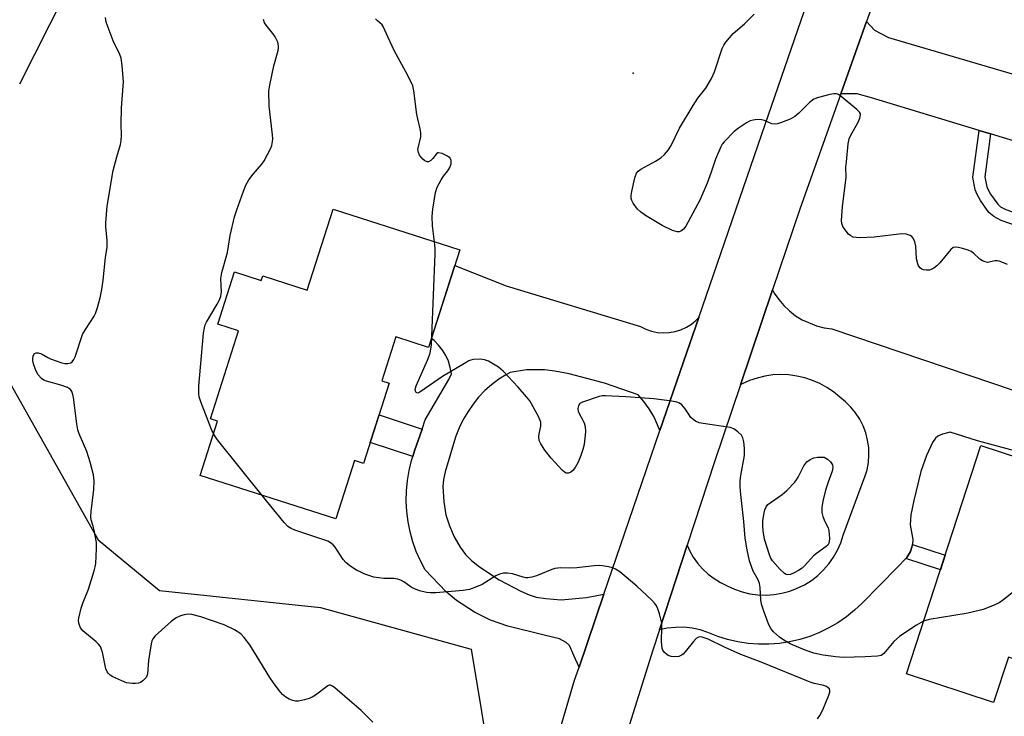
# Model space of a CAD drawing. Units: inches. Extents: x 1249763 to 1255763, y 493455 to 497456.
# Drawn here: x 1252872 to 1253146, y 494612 to 494806 of the extents above; entities that cross this region are included whole.
import ezdxf

# ---------------------------------------------------------------- set-up
doc = ezdxf.new("R2010")
doc.units = ezdxf.units.IN
doc.header["$MEASUREMENT"] = 0
for name, color, linetype in [('BLDG-Footprint', 5, 'Continuous'), ('ELEV-Spot Elevation', 7, 'Continuous'), ('NTRL-Trees', 3, 'Continuous'), ('TRANS-Driveway', 251, 'Continuous'), ('TRANS-Non Street Sidewalk', 7, 'Continuous'), ('TRANS-Road', 130, 'Continuous'), ('Undefined', 1, 'Continuous')]:
    doc.layers.add(name, color=color, linetype=linetype)

msp = doc.modelspace()

# ---------------------------------------------------------------- linework, layer by layer
at = {"layer": 'BLDG-Footprint'}
for points, elevation in [([(1252994.81, 494741.78), (1252986.09, 494714.6), (1252977.04, 494717.51), (1252973.12, 494705.28), (1252975.18, 494704.61), (1252968.03, 494682.3), (1252965.48, 494683.12), (1252960.27, 494666.86), (1252922.51, 494678.96), (1252927.37, 494694.12), (1252925.36, 494694.77), (1252933.2, 494719.24), (1252927.42, 494721.09), (1252932.08, 494735.64), (1252939.53, 494733.25), (1252939.93, 494734.49), (1252952.3, 494730.53), (1252959.53, 494753.09)], 423.62), ([(1253161.26, 494665.3), (1253149.06, 494627.89), (1253147.6, 494628.36), (1253143.49, 494615.77), (1253119.18, 494623.7), (1253139.93, 494687.3), (1253162.27, 494680.01), (1253157.83, 494666.42)], 392.74)]:
    msp.add_lwpolyline(points, close=True, dxfattribs=dict(at, elevation=elevation))
at = {"layer": 'ELEV-Spot Elevation'}
msp.add_point((1253043.06, 494790.94, 393.88), dxfattribs=at)
at = {"layer": 'NTRL-Trees'}
for points in [[(1252909.7, 494862.09), (1252872.23, 494787.87)], [(1252867.86, 494707.69), (1252894.1, 494661.04), (1252911.21, 494646.91), (1252955.99, 494642.19), (1252997.95, 494630.61), (1253003.74, 494595.89), (1252970.46, 494572.74), (1252930.82, 494582.91), (1252896.17, 494591.8), (1252783.82, 494620.62)]]:
    msp.add_lwpolyline(points, dxfattribs=at)
at = {"layer": 'TRANS-Driveway'}
for points in [[(1253142.63, 494774.01), (1253139.43, 494774.98), (1253109.43, 494784.04), (1253105.44, 494785.17), (1253100.91, 494785.16), (1253108.1, 494805.37), (1253110.31, 494802.92), (1253114.17, 494800.83), (1253171.37, 494784.12), (1253166.33, 494766.9), (1253160.5, 494768.61)], [(1253061.37, 494722.92), (1253057.13, 494710.6), (1253050.56, 494691.44), (1253049.92, 494693.09), (1253048.82, 494695.33), (1253047.54, 494697.48), (1253046.08, 494699.52), (1253044.46, 494701.42), (1253035.12, 494704.65), (1253025.23, 494707.26), (1253021.26, 494708.03), (1253018.43, 494708.35), (1253013.35, 494708.39), (1253008.89, 494707.64), (1253007.78, 494707.07), (1253005.66, 494705.74), (1253003.66, 494704.23), (1253001.79, 494702.57), (1253000.06, 494700.75), (1252998.5, 494698.8), (1252997.11, 494696.72), (1252995.79, 494694.53), (1252994.65, 494692.25), (1252993.7, 494689.87), (1252993.32, 494688.65), (1252990.72, 494679.95), (1252990.27, 494677.81), (1252990.1, 494675.85), (1252990.34, 494671.6), (1252990.92, 494667.99), (1252991.94, 494664.95), (1252993.29, 494661.87), (1252994.89, 494658.98), (1252996.36, 494656.99), (1252998.1, 494655.32), (1253000.3, 494653.55), (1253005.76, 494649.91), (1253011.83, 494646.72), (1253014.09, 494645.75), (1253016.06, 494645.13), (1253018.8, 494644.71), (1253023.09, 494644.34), (1253030.13, 494645.03), (1253034.97, 494645.91), (1253028.03, 494625.6), (1253026.59, 494628.85), (1253025.37, 494631.6), (1253024.45, 494632.49), (1253022.56, 494633.44), (1253018.32, 494634.53), (1253008.21, 494637.05), (1253003.36, 494638.64), (1252998.93, 494640.92), (1252993.9, 494644.12), (1252990.96, 494646.7), (1252985.21, 494652.66), (1252983.87, 494655.19), (1252982.71, 494657.82), (1252981.75, 494660.52), (1252980.99, 494663.28), (1252980.42, 494666.09), (1252980.07, 494668.93), (1252979.91, 494671.8), (1252979.97, 494674.66), (1252980.23, 494677.52), (1252980.69, 494680.34), (1252981.37, 494683.13), (1252981.71, 494684.21), (1252982.23, 494685.86), (1252984.31, 494691.86), (1252985.2, 494694.43), (1252991.73, 494705.66), (1252992.47, 494707.29), (1252992.16, 494709.04), (1252991.64, 494710.74), (1252990.92, 494712.36), (1252990.01, 494713.87), (1252988.91, 494715.27), (1252987.66, 494716.52), (1252986.9, 494717.11), (1252993.4, 494737.41), (1253007.7, 494731.78), (1253045.12, 494720.4), (1253046.62, 494719.66), (1253048.2, 494719.12), (1253049.84, 494718.78), (1253051.5, 494718.65), (1253053.17, 494718.73), (1253054.82, 494719.03), (1253056.41, 494719.52), (1253057.93, 494720.22), (1253059.35, 494721.1), (1253060.65, 494722.16)]]:
    msp.add_lwpolyline(points, close=True, dxfattribs=at)
msp.add_lwpolyline([(1253164.76, 494681.62), (1253138.97, 494688.63), (1253131.38, 494691.04), (1253129.26, 494690.49), (1253127.91, 494689.9), (1253127.3, 494689.33), (1253126.51, 494688.17), (1253124.77, 494684.5), (1253123.26, 494680.09), (1253121.27, 494672.02), (1253120.44, 494667.96), (1253120.25, 494665.25), (1253120.99, 494661.17), (1253120.87, 494659.78), (1253120.86, 494659.63), (1253120.38, 494657.78), (1253119.33, 494656.16), (1253119.05, 494655.86), (1253116.76, 494653.45), (1253106.86, 494643.46), (1253104.75, 494641.47), (1253102.49, 494639.64), (1253100.1, 494637.98), (1253097.6, 494636.52), (1253094.98, 494635.24), (1253092.29, 494634.17), (1253089.51, 494633.31), (1253086.68, 494632.65), (1253083.81, 494632.21), (1253080.92, 494631.99), (1253078.01, 494631.99), (1253075.11, 494632.21), (1253072.24, 494632.65), (1253069.41, 494633.31), (1253066.64, 494634.17), (1253063.94, 494635.24), (1253061.75, 494635.96), (1253059.49, 494636.45), (1253057.19, 494636.69), (1253054.89, 494636.68), (1253052.59, 494636.43), (1253050.4, 494635.95), (1253058.17, 494659.6), (1253058.83, 494658.08), (1253059.85, 494656.25), (1253061.06, 494654.53), (1253062.43, 494652.95), (1253063.95, 494651.52), (1253065.62, 494650.24), (1253067.4, 494649.15), (1253069.29, 494648.24), (1253071.33, 494647.3), (1253073.45, 494646.57), (1253075.63, 494646.05), (1253077.86, 494645.75), (1253080.1, 494645.68), (1253082.34, 494645.82), (1253084.55, 494646.19), (1253086.72, 494646.77), (1253088.82, 494647.56), (1253090.83, 494648.56), (1253092.73, 494649.75), (1253094.51, 494651.12), (1253096.14, 494652.66), (1253097.61, 494654.36), (1253098.9, 494656.19), (1253100.01, 494658.14), (1253100.92, 494660.2), (1253101.62, 494662.33), (1253106.86, 494676.63), (1253107.66, 494678.56), (1253108.25, 494680.56), (1253108.61, 494682.6), (1253108.76, 494684.68), (1253108.69, 494686.76), (1253108.39, 494688.82), (1253107.87, 494690.84), (1253107.13, 494692.79), (1253106.19, 494694.65), (1253105.06, 494696.39), (1253103.74, 494698.01), (1253102.26, 494699.47), (1253100.64, 494700.77), (1253098.9, 494702.2), (1253097.05, 494703.45), (1253095.08, 494704.54), (1253093.02, 494705.43), (1253090.89, 494706.14), (1253088.71, 494706.64), (1253086.48, 494706.94), (1253084.24, 494707.04), (1253082, 494706.93), (1253079.78, 494706.61), (1253077.6, 494706.09), (1253075.47, 494705.36), (1253073.42, 494704.45), (1253073.02, 494704.22), (1253081.92, 494730.62), (1253082.41, 494729.72), (1253083.64, 494727.92), (1253085.05, 494726.26), (1253086.62, 494724.76), (1253088.34, 494723.42), (1253090.19, 494722.27), (1253094.19, 494720.58), (1253096.31, 494720.05), (1253098.46, 494719.74), (1253193.68, 494687.55)], dxfattribs=at)
at = {"layer": 'TRANS-Non Street Sidewalk'}
for points in [[(1253142.63, 494774.01), (1253141.06, 494762.1), (1253141.56, 494759.34), (1253141.85, 494758.62), (1253142.61, 494757.25), (1253144.64, 494754.44), (1253145.42, 494753.78), (1253146.92, 494752.99), (1253155.08, 494750.1), (1253154.15, 494746.93), (1253145.59, 494749.95), (1253143.56, 494751.03), (1253142.2, 494752.19), (1253139.82, 494755.47), (1253138.86, 494757.2), (1253138.37, 494758.43), (1253137.72, 494762.02), (1253139.43, 494774.98)], [(1252984.31, 494691.86), (1252982.23, 494685.86), (1252981.71, 494684.21), (1252969.89, 494688.11), (1252972.36, 494695.81)], [(1253119.05, 494655.86), (1253119.33, 494656.16), (1253120.38, 494657.78), (1253120.86, 494659.63), (1253120.87, 494659.78), (1253129.98, 494656.81), (1253128.65, 494652.73)]]:
    msp.add_lwpolyline(points, close=True, dxfattribs=at)
at = {"layer": 'TRANS-Road'}
for points in [[(1253022.18, 494606.52), (1253026.78, 494621.95), (1253028.03, 494625.6), (1253034.97, 494645.91), (1253041.93, 494666.28), (1253050.56, 494691.44), (1253057.13, 494710.6), (1253061.37, 494722.92), (1253078.93, 494773.93), (1253100.73, 494837.26)], [(1253112.31, 494817.21), (1253108.1, 494805.37), (1253100.91, 494785.16), (1253089.51, 494753.11), (1253081.92, 494730.62), (1253073.02, 494704.22), (1253065.79, 494682.8), (1253058.17, 494659.6), (1253050.4, 494635.95), (1253048.55, 494630.3), (1253034.55, 494585.68)]]:
    msp.add_lwpolyline(points, dxfattribs=at)
at = {"layer": 'Undefined'}
for points, elevation in [([(1252970.61, 494610.28), (1252967.31, 494613.56), (1252964.71, 494615.72), (1252959.97, 494619.88), (1252959.36, 494620.35), (1252958.82, 494620.61), (1252958.48, 494620.6), (1252958.05, 494620.41), (1252954.62, 494617.84), (1252953.66, 494617.22), (1252952.9, 494616.85), (1252951.55, 494616.46), (1252949.9, 494616.15), (1252949.08, 494616.12), (1252948.31, 494616.3), (1252947.3, 494616.71), (1252946.35, 494617.27), (1252945.48, 494618.03), (1252944.52, 494619.15), (1252942.93, 494621.28), (1252941.94, 494622.76), (1252936.35, 494631.84), (1252934.8, 494633.86), (1252933.83, 494634.87), (1252932.1, 494635.95), (1252929.19, 494637.39), (1252922.74, 494639.59), (1252920.22, 494640.26), (1252919.15, 494640.33), (1252918.08, 494640.21), (1252917.05, 494639.88), (1252915.82, 494639.31), (1252914.42, 494638.28), (1252910.02, 494634.33), (1252909.31, 494633.45), (1252909.09, 494632.94), (1252908.87, 494632.11), (1252908.11, 494627.49), (1252907.82, 494623.74), (1252907.69, 494623.2), (1252907.46, 494622.72), (1252907.14, 494622.31), (1252906.54, 494621.75), (1252905.86, 494621.31), (1252905.36, 494621.14), (1252904.54, 494621.05), (1252903.68, 494621.06), (1252901.99, 494621.27), (1252900.67, 494621.75), (1252898.19, 494622.92), (1252897.44, 494623.36), (1252896.85, 494623.89), (1252896.57, 494624.32), (1252896.27, 494625.12), (1252895.29, 494629.73), (1252895.06, 494630.56), (1252894.72, 494631.34), (1252894.2, 494632.01), (1252893.56, 494632.62), (1252889.8, 494635.68), (1252889.19, 494636.57), (1252888.75, 494637.88), (1252888.65, 494638.7), (1252888.69, 494639.26), (1252889.36, 494642.06), (1252889.81, 494643.42), (1252891.43, 494647.32), (1252893.01, 494652.41), (1252893.3, 494653.55), (1252893.44, 494654.42), (1252893.66, 494658.55), (1252893.6, 494660.3), (1252893.03, 494663.71), (1252892.75, 494664.82), (1252892.16, 494666.57), (1252892.07, 494667.46), (1252892.17, 494668.91), (1252892.94, 494675.08), (1252892.96, 494677.43), (1252892.8, 494679.18), (1252891.89, 494682.64), (1252890.96, 494685.59), (1252888.83, 494690.56), (1252888.45, 494691.62), (1252888.14, 494693.32), (1252887.22, 494700.65), (1252887.05, 494701.51), (1252886.76, 494702.29), (1252886.35, 494702.9), (1252885.57, 494703.43), (1252883.67, 494704.08), (1252879.67, 494705.17), (1252878.95, 494705.53), (1252878.28, 494705.99), (1252877.39, 494706.96), (1252876.73, 494708.16), (1252876.07, 494710.03), (1252875.91, 494710.86), (1252875.91, 494711.43), (1252876.04, 494712.24), (1252876.38, 494712.87), (1252876.88, 494713.08), (1252877.35, 494713.1), (1252878.34, 494712.86), (1252880.06, 494711.76), (1252880.83, 494711.38), (1252883.94, 494710.33), (1252884.8, 494710.14), (1252885.65, 494710.12), (1252886.45, 494710.31), (1252886.9, 494710.57), (1252887.36, 494711.2), (1252887.69, 494711.98), (1252889.78, 494718.19), (1252890.53, 494719.58), (1252892.96, 494723.3), (1252893.32, 494724.07), (1252893.88, 494725.67), (1252894.7, 494728.38), (1252895.13, 494730.69), (1252895.51, 494733.31), (1252896.15, 494739.64), (1252896.6, 494742.5), (1252896.65, 494744.39), (1252896.28, 494748.13), (1252896.23, 494749.28), (1252896.59, 494753.91), (1252898.29, 494763.83), (1252899.29, 494767.69), (1252900.29, 494771.05), (1252900.5, 494772.19), (1252900.57, 494773.62), (1252900.5, 494776.71), (1252900.61, 494781.31), (1252901.17, 494788.52), (1252900.78, 494793.11), (1252900.5, 494795.09), (1252900.13, 494796.14), (1252898.28, 494799.97), (1252896.33, 494805.12), (1252896.12, 494806.48)], 388), ([(1253147.33, 494737.7), (1253145.8, 494738.38), (1253145.02, 494738.64), (1253144.5, 494738.72), (1253143.94, 494738.69), (1253141.82, 494738.27), (1253141.09, 494738.39), (1253140.36, 494738.75), (1253139.65, 494739.21), (1253137.86, 494740.88), (1253137.21, 494741.33), (1253136.44, 494741.66), (1253134.8, 494742.16), (1253133.71, 494742.43), (1253132.92, 494742.53), (1253132.22, 494742.37), (1253131.61, 494741.89), (1253128.48, 494738.11), (1253127.68, 494737.32), (1253126.81, 494736.63), (1253126.11, 494736.25), (1253125.59, 494736.13), (1253124.78, 494736.09), (1253123.99, 494736.19), (1253123.52, 494736.37), (1253123.1, 494736.69), (1253122.6, 494737.34), (1253122.35, 494737.86), (1253122.04, 494739.28), (1253121.78, 494742.81), (1253121.58, 494743.95), (1253121.39, 494744.43), (1253121, 494745.08), (1253120.67, 494745.44), (1253120.2, 494745.74), (1253119.13, 494746.13), (1253117.97, 494746.24), (1253110.26, 494745.28), (1253106.23, 494745.09), (1253105.17, 494745.16), (1253104.41, 494745.32), (1253103.71, 494745.63), (1253103.06, 494746.15), (1253102.13, 494747.3), (1253101.51, 494748.29), (1253101.23, 494749.09), (1253101.16, 494749.93), (1253101.36, 494753.69), (1253102.43, 494761.96), (1253102.37, 494764.79), (1253102.47, 494766.25), (1253102.99, 494771.23), (1253103.27, 494772.65), (1253103.73, 494773.67), (1253105.67, 494777.15), (1253106.21, 494778.42), (1253106.42, 494779.39), (1253106.39, 494779.61), (1253106.18, 494780.05), (1253105.4, 494780.85), (1253100.99, 494784.49), (1253100.27, 494784.96), (1253099.77, 494785.16), (1253098.97, 494785.18), (1253097.86, 494784.97), (1253094.74, 494784.17), (1253093.41, 494783.67), (1253092.25, 494782.77), (1253089.25, 494779.82), (1253088.13, 494778.85), (1253086.85, 494778.15), (1253084.38, 494777.17), (1253083.28, 494776.82), (1253082.46, 494776.72), (1253081.69, 494776.88), (1253079.64, 494777.73), (1253078.85, 494777.97), (1253077.68, 494778.03), (1253076.51, 494777.9), (1253075.68, 494777.64), (1253074.65, 494777.09), (1253072.41, 494775.63), (1253071.25, 494774.74), (1253068.45, 494771.81), (1253067.91, 494771.14), (1253067.47, 494770.41), (1253066.04, 494767), (1253064.86, 494763.37), (1253063.74, 494760.34), (1253061.71, 494755.63), (1253057.76, 494748.4), (1253057.16, 494747.54), (1253056.39, 494746.92), (1253055.93, 494746.75), (1253055.31, 494746.74), (1253054.02, 494747.17), (1253051.19, 494748.56), (1253046.55, 494751.31), (1253045.15, 494752.32), (1253044.31, 494753.11), (1253043.11, 494754.78), (1253042.71, 494755.53), (1253042.55, 494756.06), (1253042.53, 494756.88), (1253042.73, 494758.02), (1253043.56, 494761.77), (1253044.02, 494763.1), (1253044.53, 494763.71), (1253045.22, 494764.19), (1253049.3, 494766.45), (1253050.77, 494767.37), (1253051.81, 494768.3), (1253052.91, 494769.58), (1253053.66, 494770.85), (1253056.05, 494775.61), (1253059.84, 494781.96), (1253061.12, 494783.95), (1253063.31, 494786.77), (1253064.91, 494789.45), (1253065.71, 494791.31), (1253067.89, 494797.77), (1253068.33, 494798.7), (1253068.9, 494799.6), (1253070.95, 494802.03), (1253074.11, 494804.67), (1253076.77, 494807.38)], 394), ([(1252926.21, 494690.51), (1252925.67, 494691.71), (1252922.71, 494699.48), (1252922.25, 494700.88), (1252922.1, 494701.74), (1252922.18, 494703.79), (1252923.48, 494718.59), (1252923.67, 494720.06), (1252923.91, 494720.88), (1252924.28, 494721.66), (1252927.25, 494726.65), (1252927.89, 494727.86), (1252928.29, 494728.87), (1252928.44, 494729.98), (1252928.31, 494733.81), (1252928.57, 494735.5), (1252930.12, 494741.04), (1252930.86, 494745.77), (1252932.08, 494750.92), (1252932.68, 494752.88), (1252934.55, 494758.13), (1252935.2, 494759.76), (1252936.06, 494761.21), (1252937.23, 494762.79), (1252939.68, 494765.57), (1252940.33, 494766.5), (1252942.19, 494770.06), (1252942.47, 494770.85), (1252942.67, 494771.88), (1252942.73, 494772.67), (1252942.68, 494773.82), (1252941.73, 494781.78), (1252941.67, 494785.91), (1252941.92, 494787.63), (1252943.07, 494793.02), (1252944.22, 494797.21), (1252944.36, 494798.05), (1252944.36, 494798.55), (1252944.15, 494799.53), (1252943.4, 494801.03), (1252942.76, 494801.98), (1252940.85, 494804.27), (1252940.39, 494805), (1252940.11, 494805.91)], 390), ([(1252987.77, 494744.04), (1252987.2, 494748.47), (1252987.09, 494751.01), (1252987.31, 494753.06), (1252988.08, 494757.76), (1252988.51, 494759.17), (1252989.6, 494761.29), (1252990.25, 494762.25), (1252991.49, 494763.72), (1252992.08, 494764.66), (1252992.43, 494765.69), (1252992.38, 494766.75), (1252992.03, 494767.41), (1252991.39, 494767.88), (1252989.86, 494768.59), (1252988.88, 494768.78), (1252988.67, 494768.73), (1252988.3, 494768.48), (1252987.33, 494767.19), (1252986.77, 494766.61), (1252986.14, 494766.26), (1252985.71, 494766.24), (1252985.08, 494766.51), (1252984.48, 494766.98), (1252983.61, 494768.09), (1252983.27, 494768.86), (1252983.17, 494769.72), (1252983.92, 494773.18), (1252983.99, 494774.3), (1252983.81, 494775.44), (1252982.86, 494779.44), (1252982.03, 494786.07), (1252981.71, 494787.41), (1252980.39, 494790.29), (1252976.56, 494797.26), (1252974.84, 494800.91), (1252973.51, 494803.96), (1252973.18, 494804.38), (1252971.91, 494805.47), (1252971.3, 494806.1)], 392), ([(1252987.06, 494717.63), (1252987.95, 494740.69), (1252987.96, 494742.16), (1252987.77, 494744.04)], 392), ([(1253123.99, 494638.44), (1253121.97, 494637.26), (1253118.44, 494634.96), (1253117.24, 494634.09), (1253115.7, 494632.75), (1253112.95, 494629.44), (1253112.14, 494628.89), (1253111.13, 494628.62), (1253107.73, 494628.43), (1253101.6, 494628.28), (1253099.55, 494628.44), (1253096.01, 494628.98), (1253093.46, 494629.53), (1253091.01, 494630.32), (1253086.87, 494632.14), (1253085.09, 494633.09), (1253083.9, 494633.91), (1253082.16, 494635.45), (1253081.41, 494636.32), (1253080.89, 494637.34), (1253079.48, 494641.22), (1253078.86, 494643.17), (1253078.68, 494644.31), (1253078.48, 494647.77), (1253078.28, 494648.88), (1253077.87, 494649.89), (1253076.56, 494652.33), (1253076.12, 494653.36), (1253075.53, 494655.22), (1253074.82, 494658.27), (1253074.27, 494661.52), (1253073.95, 494666.14), (1253073.06, 494673.7), (1253072.92, 494675.76), (1253072.93, 494677.55), (1253073.05, 494678.95), (1253074.1, 494684.49), (1253074.07, 494686.55), (1253073.9, 494688.33), (1253073.66, 494689.45), (1253073.26, 494690.16), (1253072.29, 494691.15), (1253071.17, 494691.97), (1253070.11, 494692.35), (1253062.6, 494693.39), (1253061.48, 494693.64), (1253060.48, 494694.05), (1253059.8, 494694.5), (1253059.19, 494695.13), (1253058.49, 494696.08), (1253057.6, 494697.53), (1253056.69, 494698.62), (1253056.05, 494699.12), (1253055.27, 494699.41), (1253053.83, 494699.66), (1253048.85, 494700.28), (1253041.03, 494700.88), (1253035.4, 494701.12), (1253034.51, 494701.09), (1253033.66, 494700.94), (1253028.98, 494699.37), (1253028.28, 494698.97), (1253027.83, 494698.36), (1253027.67, 494697.6), (1253027.81, 494696.81), (1253029.43, 494693.65), (1253029.77, 494692.61), (1253029.8, 494691.14), (1253029.45, 494687.56), (1253029.1, 494686.15), (1253028.54, 494684.51), (1253027.75, 494682.67), (1253026.95, 494681.16), (1253026.31, 494680.33), (1253025.73, 494679.87), (1253025.09, 494679.6), (1253024.66, 494679.57), (1253024.43, 494679.64), (1253023.99, 494679.9), (1253023.34, 494680.47), (1253020.24, 494683.77), (1253018.47, 494686.01), (1253017.35, 494687.77), (1253016.94, 494688.73), (1253016.81, 494689.74), (1253016.92, 494690.55), (1253017.39, 494692.71), (1253017.43, 494693.24), (1253017.37, 494693.77), (1253016.73, 494695.35), (1253014.34, 494699.72), (1253013.43, 494700.89), (1253011.1, 494703.57), (1253006.93, 494707.99), (1253005.57, 494709.08), (1253002.77, 494710.75), (1253001.7, 494711.19), (1253000.62, 494711.31), (1252998.67, 494711.2), (1252997.86, 494711.03), (1252997.35, 494710.83), (1252996.11, 494710.16), (1252989.99, 494706.48), (1252983.69, 494702.15), (1252983.14, 494701.91), (1252982.88, 494701.92), (1252982.67, 494702.08), (1252982.5, 494702.43), (1252982.43, 494702.89), (1252982.62, 494703.91), (1252985.8, 494711.09), (1252986.53, 494713.01), (1252986.91, 494715.33), (1252987.06, 494717.63)], 392), ([(1252939.82, 494673.42), (1252927.32, 494688.92), (1252926.21, 494690.51)], 390), ([(1253094.4, 494611.21), (1253095.06, 494612.16), (1253095.9, 494613.73), (1253097.62, 494617.84), (1253097.86, 494618.64), (1253097.91, 494619.13), (1253097.76, 494619.55), (1253097.43, 494619.89), (1253096.99, 494620.18), (1253096.23, 494620.5), (1253093.54, 494621.08), (1253092.41, 494621.45), (1253078.77, 494626.95), (1253073.09, 494629.13), (1253068.53, 494631.17), (1253063.98, 494633.38), (1253062.33, 494633.96), (1253061.8, 494634.03), (1253061.31, 494633.98), (1253060.68, 494633.59), (1253059.94, 494632.77), (1253057.6, 494629.83), (1253057.02, 494629.22), (1253056.58, 494628.9), (1253055.83, 494628.59), (1253054.73, 494628.44), (1253053.64, 494628.56), (1253052.88, 494628.82), (1253052.43, 494629.12), (1253051.85, 494629.69), (1253051.4, 494630.37), (1253051.21, 494630.9), (1253050.99, 494632.64), (1253051.13, 494636.71), (1253051.09, 494637.86), (1253050.46, 494640.44), (1253050, 494641.84), (1253049.63, 494642.63), (1253049.14, 494643.29), (1253048.19, 494644.3), (1253044.15, 494648.19), (1253039.36, 494652.13), (1253038.14, 494652.92), (1253037.35, 494653.22), (1253036.24, 494653.5), (1253034.54, 494653.83), (1253033.69, 494653.92), (1253032.27, 494653.82), (1253027.42, 494653.22), (1253025.42, 494653.16), (1253022.93, 494653.24), (1253022.11, 494653.2), (1253021.31, 494653.06), (1253020.49, 494652.79), (1253016.16, 494651.02), (1253014.84, 494650.64), (1253013.77, 494650.45), (1253013.23, 494650.46), (1253012.43, 494650.62), (1253009.51, 494651.57), (1253008.13, 494651.75), (1253007.02, 494651.74), (1253005.89, 494651.49), (1253004.81, 494651.06), (1253001.05, 494648.63), (1252999.43, 494647.92), (1252997.48, 494647.25), (1252995.75, 494646.98), (1252988.13, 494646.33), (1252986.67, 494646.26), (1252985.54, 494646.37), (1252983.63, 494646.88), (1252982.03, 494647.46), (1252981.3, 494647.88), (1252979.2, 494649.39), (1252978.41, 494649.79), (1252977.58, 494650.1), (1252976.46, 494650.28), (1252973.64, 494650.28), (1252970.86, 494650.67), (1252969.76, 494651), (1252968.41, 494651.51), (1252967.09, 494652.09), (1252966.09, 494652.63), (1252964.17, 494653.85), (1252963.07, 494654.72), (1252962.34, 494655.61), (1252960.09, 494659.01), (1252959.55, 494659.63), (1252958.79, 494660.24), (1252958.07, 494660.63), (1252957.25, 494660.94), (1252948.85, 494663.7), (1252947.83, 494664.16), (1252946.93, 494664.76), (1252945.91, 494665.83), (1252939.82, 494673.42)], 390), ([(1253157.23, 494652.93), (1253145.98, 494644.17), (1253144.99, 494643.54), (1253143.64, 494642.9), (1253140.6, 494641.65), (1253137.54, 494640.87), (1253135.82, 494640.53), (1253125.57, 494638.88), (1253123.99, 494638.44)], 392)]:
    msp.add_lwpolyline(points, dxfattribs=dict(at, elevation=elevation))
at = {"layer": 'Undefined', "elevation": 394}
msp.add_lwpolyline([(1253086.17, 494651.29), (1253085.7, 494651.39), (1253085.26, 494651.65), (1253084.04, 494652.81), (1253081.94, 494655.19), (1253081.38, 494656.08), (1253081.05, 494656.83), (1253079.72, 494661.27), (1253079.26, 494663.59), (1253079.19, 494664.95), (1253079.23, 494666.33), (1253079.48, 494668.11), (1253079.76, 494669.4), (1253080.12, 494670.24), (1253080.62, 494670.84), (1253081.51, 494671.54), (1253084.62, 494673.62), (1253085.88, 494674.8), (1253088.09, 494677.1), (1253088.63, 494677.78), (1253089.09, 494678.53), (1253090.63, 494681.66), (1253091.48, 494682.72), (1253092.39, 494683.39), (1253093.41, 494683.87), (1253094.46, 494684.04), (1253096.34, 494684.1), (1253097.26, 494683.47), (1253098.1, 494682.72), (1253098.59, 494681.94), (1253098.75, 494681.18), (1253098.55, 494680.16), (1253097.39, 494677.05), (1253096.69, 494674.89), (1253095.89, 494671.78), (1253095.64, 494670.06), (1253095.66, 494668.64), (1253095.91, 494667.51), (1253096.45, 494666.13), (1253097.39, 494664.42), (1253097.61, 494663.65), (1253097.77, 494661.41), (1253097.72, 494660.6), (1253097.59, 494660.09), (1253097.27, 494659.56), (1253096.87, 494659.17), (1253094.18, 494657.28), (1253093.35, 494656.62), (1253090.93, 494653.9), (1253090.13, 494653.12), (1253089.19, 494652.5), (1253087.93, 494651.85), (1253086.92, 494651.42)], close=True, dxfattribs=at)

doc.saveas('drawing.dxf')
